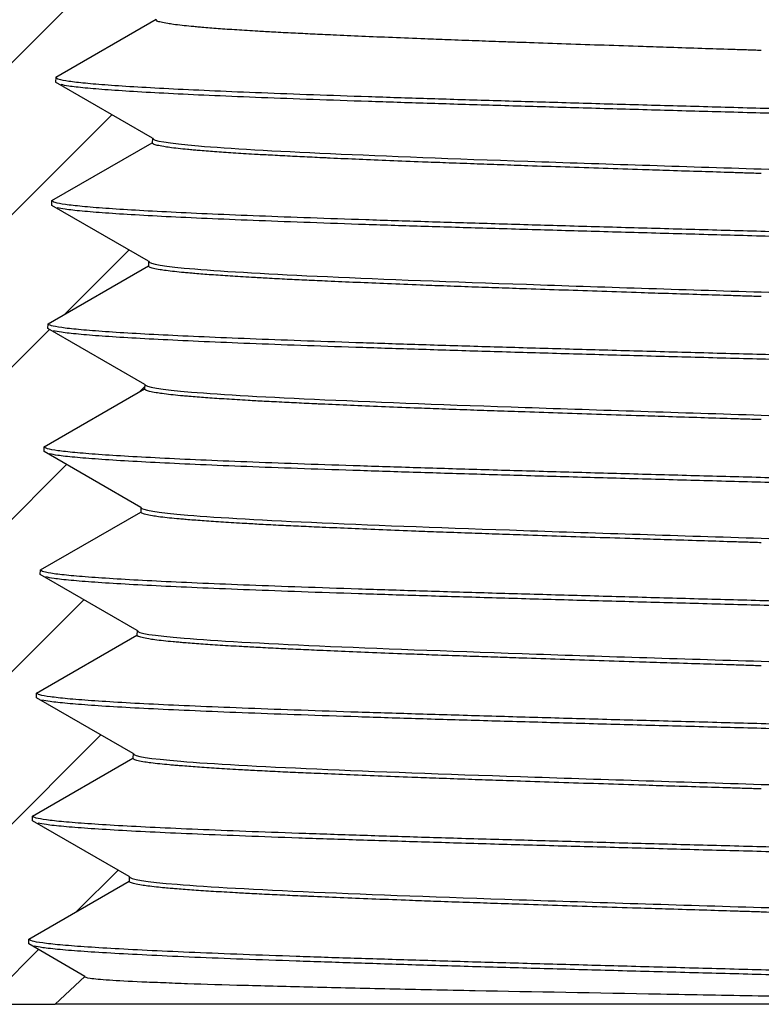
# Model space of a CAD drawing. Units: inches. Extents: x 0.2 to 10.8, y 0.2 to 8.3.
# Drawn here: x 5.8 to 6.6, y 2.2 to 3.3 of the extents above; entities that cross this region are included whole.
import ezdxf

# ---------------------------------------------------------------- set-up
doc = ezdxf.new("R2010")
doc.units = ezdxf.units.IN
doc.header["$MEASUREMENT"] = 0

msp = doc.modelspace()

# ---------------------------------------------------------------- hatches: boundary and pattern name
at = {"linetype": 'Continuous', "lineweight": 18}
h = msp.add_hatch(dxfattribs=at)
h.set_pattern_fill('ANSI31', style=0)
edge = h.paths.add_edge_path(flags=0)
edge.add_line((5.5514, 2.9368), (5.5357, 2.929))
edge.add_line((5.5357, 2.929), (5.5357, 2.2732))
edge.add_line((5.5357, 2.2732), (5.6818, 2.1888))
edge.add_line((5.6818, 2.1888), (5.8072, 2.1888))
edge.add_line((5.8072, 2.1888), (5.8417, 2.2212))
edge.add_line((5.8417, 2.2212), (5.7764, 2.259))
edge.add_line((5.7764, 2.259), (5.7765, 2.2644))
edge.add_line((5.7765, 2.2644), (5.893, 2.3317))
edge.add_line((5.893, 2.3317), (5.8932, 2.337))
edge.add_line((5.8932, 2.337), (5.7808, 2.4018))
edge.add_line((5.7808, 2.4018), (5.781, 2.4073))
edge.add_line((5.781, 2.4073), (5.8974, 2.4745))
edge.add_line((5.8974, 2.4745), (5.8976, 2.4798))
edge.add_line((5.8976, 2.4798), (5.7853, 2.5447))
edge.add_line((5.7853, 2.5447), (5.7855, 2.5501))
edge.add_line((5.7855, 2.5501), (5.9019, 2.6174))
edge.add_line((5.9019, 2.6174), (5.9021, 2.6227))
edge.add_line((5.9021, 2.6227), (5.7898, 2.6875))
edge.add_line((5.7898, 2.6875), (5.7899, 2.693))
edge.add_line((5.7899, 2.693), (5.9064, 2.7602))
edge.add_line((5.9064, 2.7602), (5.9065, 2.7656))
edge.add_line((5.9065, 2.7656), (5.7942, 2.8304))
edge.add_line((5.7942, 2.8304), (5.7944, 2.8359))
edge.add_line((5.7944, 2.8359), (5.9108, 2.9031))
edge.add_line((5.9108, 2.9031), (5.911, 2.9084))
edge.add_line((5.911, 2.9084), (5.7987, 2.9733))
edge.add_line((5.7987, 2.9733), (5.7989, 2.9787))
edge.add_line((5.7989, 2.9787), (5.9153, 3.0459))
edge.add_line((5.9153, 3.0459), (5.9155, 3.0513))
edge.add_line((5.9155, 3.0513), (5.8032, 3.1161))
edge.add_line((5.8032, 3.1161), (5.8033, 3.1216))
edge.add_line((5.8033, 3.1216), (5.9198, 3.1888))
edge.add_line((5.9198, 3.1888), (5.9199, 3.1941))
edge.add_line((5.9199, 3.1941), (5.8076, 3.259))
edge.add_line((5.8076, 3.259), (5.8078, 3.2644))
edge.add_line((5.8078, 3.2644), (5.9242, 3.3317))
edge.add_line((5.9242, 3.3317), (5.9254, 3.3699))
edge.add_line((5.9254, 3.3699), (6.3354, 3.3699))
edge.add_line((6.3354, 3.3699), (6.3511, 3.3856))
edge.add_line((6.3511, 3.3856), (6.3511, 3.5116))
edge.add_line((6.3511, 3.5116), (6.3354, 3.5274))
edge.add_line((6.3354, 3.5274), (6.3039, 3.5274))
edge.add_line((6.3039, 3.5274), (6.3039, 3.8423))
edge.add_line((6.3039, 3.8423), (6.2645, 3.8817))
edge.add_line((6.2645, 3.8817), (6.2055, 3.8817))
edge.add_arc((6.2055, 3.9211), 0.0394, 180, 270, ccw=False)
edge.add_line((6.1661, 3.9211), (6.1661, 4.1022))
edge.add_line((6.1661, 4.1022), (6.1307, 4.1022))
edge.add_line((6.1307, 4.1022), (6.1307, 4.5825))
edge.add_line((6.1307, 4.5825), (6.111, 4.5825))
edge.add_line((6.111, 4.5825), (6.111, 4.7478))
edge.add_line((6.111, 4.7478), (6.1307, 4.7478))
edge.add_line((6.1307, 4.7478), (6.1307, 4.8108))
edge.add_line((6.1307, 4.8108), (6.1149, 4.8266))
edge.add_line((6.1149, 4.8266), (6.0716, 4.8266))
edge.add_line((6.0716, 4.8266), (6.0559, 4.8108))
edge.add_line((6.0559, 4.8108), (6.0559, 4.6691))
edge.add_line((6.0559, 4.6691), (5.9637, 4.577))
edge.add_line((5.9637, 4.577), (6.0002, 4.5559))
edge.add_spline(control_points=[(6.0002, 4.5559), (6.0087, 4.551), (6.0087, 4.5412), (6.0002, 4.5362)], knot_values=[0, 0, 0, 0, 1, 1, 1, 1], weights=[1, 0.666667, 0.666667, 1], degree=3, periodic=0)
edge.add_line((6.0002, 4.5362), (5.9574, 4.5115))
edge.add_line((5.9574, 4.5115), (5.9574, 4.5018))
edge.add_line((5.9574, 4.5018), (6.0001, 4.4772))
edge.add_spline(control_points=[(6.0001, 4.4772), (6.0086, 4.4723), (6.0086, 4.4624), (6.0001, 4.4575)], knot_values=[0, 0, 0, 0, 1, 1, 1, 1], weights=[1, 0.666667, 0.666667, 1], degree=3, periodic=0)
edge.add_line((6.0001, 4.4575), (5.9574, 4.4329))
edge.add_line((5.9574, 4.4329), (5.9574, 4.4231))
edge.add_line((5.9574, 4.4231), (6.0002, 4.3984))
edge.add_spline(control_points=[(6.0002, 4.3984), (6.0087, 4.3935), (6.0087, 4.3837), (6.0002, 4.3788)], knot_values=[0, 0, 0, 0, 1, 1, 1, 1], weights=[1, 0.666667, 0.666667, 1], degree=3, periodic=0)
edge.add_line((6.0002, 4.3788), (5.9574, 4.3541))
edge.add_line((5.9574, 4.3541), (5.9574, 4.3444))
edge.add_line((5.9574, 4.3444), (6.0002, 4.3197))
edge.add_spline(control_points=[(6.0002, 4.3197), (6.0087, 4.3148), (6.0087, 4.3049), (6.0002, 4.3)], knot_values=[0, 0, 0, 0, 1, 1, 1, 1], weights=[1, 0.666667, 0.666667, 1], degree=3, periodic=0)
edge.add_line((6.0002, 4.3), (5.9574, 4.2753))
edge.add_line((5.9574, 4.2753), (5.9574, 4.2656))
edge.add_line((5.9574, 4.2656), (6.0001, 4.241))
edge.add_spline(control_points=[(6.0001, 4.241), (6.0086, 4.236), (6.0086, 4.2262), (6.0001, 4.2213)], knot_values=[0, 0, 0, 0, 1, 1, 1, 1], weights=[1, 0.666667, 0.666667, 1], degree=3, periodic=0)
edge.add_line((6.0001, 4.2213), (5.9574, 4.1967))
edge.add_line((5.9574, 4.1967), (5.9574, 4.1869))
edge.add_line((5.9574, 4.1869), (6.0002, 4.1622))
edge.add_spline(control_points=[(6.0002, 4.1622), (6.0087, 4.1573), (6.0087, 4.1475), (6.0002, 4.1425)], knot_values=[0, 0, 0, 0, 1, 1, 1, 1], weights=[1, 0.666667, 0.666667, 1], degree=3, periodic=0)
edge.add_line((6.0002, 4.1425), (5.9574, 4.1178))
edge.add_line((5.9574, 4.1178), (5.9574, 4.1082))
edge.add_line((5.9574, 4.1082), (6.0002, 4.0835))
edge.add_spline(control_points=[(6.0002, 4.0835), (6.0087, 4.0786), (6.0087, 4.0687), (6.0002, 4.0638)], knot_values=[0, 0, 0, 0, 1, 1, 1, 1], weights=[1, 0.666667, 0.666667, 1], degree=3, periodic=0)
edge.add_line((6.0002, 4.0638), (5.9574, 4.0391))
edge.add_line((5.9574, 4.0391), (5.9574, 4.0293))
edge.add_line((5.9574, 4.0293), (6.0001, 4.0047))
edge.add_spline(control_points=[(6.0001, 4.0047), (6.0086, 3.9998), (6.0086, 3.99), (6.0001, 3.9851)], knot_values=[0, 0, 0, 0, 1, 1, 1, 1], weights=[1, 0.666667, 0.666667, 1], degree=3, periodic=0)
edge.add_line((6.0001, 3.9851), (5.9574, 3.9604))
edge.add_line((5.9574, 3.9604), (5.9574, 3.9507))
edge.add_line((5.9574, 3.9507), (6.0002, 3.926))
edge.add_spline(control_points=[(6.0002, 3.926), (6.0087, 3.9211), (6.0087, 3.9112), (6.0002, 3.9063)], knot_values=[0, 0, 0, 0, 1, 1, 1, 1], weights=[1, 0.666667, 0.666667, 1], degree=3, periodic=0)
edge.add_line((6.0002, 3.9063), (5.9574, 3.8816))
edge.add_line((5.9574, 3.8816), (5.9574, 3.872))
edge.add_line((5.9574, 3.872), (6.0002, 3.8473))
edge.add_spline(control_points=[(6.0002, 3.8473), (6.0087, 3.8423), (6.0087, 3.8325), (6.0002, 3.8276)], knot_values=[0, 0, 0, 0, 1, 1, 1, 1], weights=[1, 0.666667, 0.666667, 1], degree=3, periodic=0)
edge.add_line((6.0002, 3.8276), (5.9574, 3.8029))
edge.add_line((5.9574, 3.8029), (5.9574, 3.6849))
edge.add_line((5.9574, 3.6849), (5.6818, 3.6849))
edge.add_line((5.6818, 3.6849), (5.5357, 3.6005))
edge.add_line((5.5357, 3.6005), (5.5357, 2.9447))
edge.add_line((5.5357, 2.9447), (5.5514, 2.9368))

# ---------------------------------------------------------------- linework, layer by layer
at = {"color": 7, "linetype": 'Continuous', "lineweight": 25}
for p, q in [((5.9242, 3.3317), (5.8078, 3.2644)), ((5.8078, 3.2644), (5.8076, 3.259)), ((5.9199, 3.1941), (5.8076, 3.259)), ((5.8033, 3.1216), (5.9198, 3.1888)), ((5.9199, 3.1941), (5.9198, 3.1888)), ((5.8032, 3.1161), (5.8033, 3.1216)), ((5.9155, 3.0513), (5.8032, 3.1161)), ((5.7989, 2.9787), (5.9153, 3.0459)), ((5.9155, 3.0513), (5.9153, 3.0459)), ((5.7987, 2.9733), (5.7989, 2.9787)), ((5.911, 2.9084), (5.7987, 2.9733)), ((5.7944, 2.8359), (5.9108, 2.9031)), ((5.911, 2.9084), (5.9108, 2.9031)), ((5.7942, 2.8304), (5.7944, 2.8359)), ((5.9065, 2.7656), (5.7942, 2.8304)), ((5.7899, 2.693), (5.9064, 2.7602)), ((5.9065, 2.7656), (5.9064, 2.7602)), ((5.7898, 2.6875), (5.7899, 2.693)), ((5.9021, 2.6227), (5.7898, 2.6875)), ((5.7855, 2.5501), (5.9019, 2.6174)), ((5.9021, 2.6227), (5.9019, 2.6174)), ((5.7853, 2.5447), (5.7855, 2.5501)), ((5.8976, 2.4798), (5.7853, 2.5447)), ((5.781, 2.4073), (5.8974, 2.4745)), ((5.8976, 2.4798), (5.8974, 2.4745)), ((5.7808, 2.4018), (5.781, 2.4073)), ((5.8932, 2.337), (5.7808, 2.4018)), ((5.7765, 2.2644), (5.893, 2.3317)), ((5.8932, 2.337), (5.893, 2.3317)), ((5.7764, 2.259), (5.7765, 2.2644)), ((5.8417, 2.2212), (5.7764, 2.259)), ((5.8417, 2.2212), (5.8072, 2.1888)), ((5.6818, 2.1888), (5.8072, 2.1888)), ((7.1502, 2.1888), (5.8072, 2.1888))]:
    msp.add_line(p, q, dxfattribs=at)
for points, knots in [([(5.9775, 3.3227), (5.9753, 3.3229), (5.971, 3.3233), (5.9631, 3.324), (5.9538, 3.325), (5.9447, 3.3261), (5.9364, 3.3273), (5.9297, 3.3286), (5.925, 3.3301), (5.9245, 3.3312), (5.9242, 3.3317)], [0, 0, 0, 0, 0.062047, 0.124085, 0.248275, 0.384067, 0.498193, 0.66647, 0.833737, 1, 1, 1, 1]), ([(6.1296, 3.3138), (6.1256, 3.314), (6.1175, 3.3143), (6.102, 3.3151), (6.0826, 3.316), (6.0615, 3.3171), (6.0394, 3.3184), (6.0176, 3.3197), (5.9958, 3.3212), (5.9835, 3.3222), (5.9775, 3.3227)], [0, 0, 0, 0, 0.062402, 0.124712, 0.249196, 0.384655, 0.498697, 0.666873, 0.833974, 1, 1, 1, 1]), ([(6.3576, 3.3049), (6.3527, 3.305), (6.3421, 3.3054), (6.3212, 3.3061), (6.2943, 3.3071), (6.2644, 3.3082), (6.232, 3.3095), (6.1984, 3.3108), (6.1627, 3.3123), (6.1406, 3.3133), (6.1296, 3.3138)], [0, 0, 0, 0, 0.0574964, 0.1252351, 0.2499028, 0.3849362, 0.4987695, 0.6669221, 0.833998, 1, 1, 1, 1]), ([(6.6267, 3.2959), (6.6209, 3.2961), (6.6094, 3.2965), (6.5863, 3.2972), (6.5566, 3.2982), (6.5224, 3.2993), (6.4846, 3.3005), (6.4444, 3.3019), (6.4002, 3.3034), (6.3718, 3.3044), (6.3576, 3.3049)], [0, 0, 0, 0, 0.062901, 0.125831, 0.251042, 0.385974, 0.499989, 0.667728, 0.834397, 1, 1, 1, 1]), ([(7.4415, 3.1957), (7.4387, 3.1963), (7.4324, 3.1976), (7.4134, 3.1997), (7.3864, 3.2019), (7.3517, 3.2042), (7.3099, 3.2064), (7.2613, 3.2087), (7.2066, 3.2109), (7.1461, 3.2132), (7.081, 3.2154), (7.0119, 3.2176), (6.9397, 3.2198), (6.8644, 3.222), (6.7865, 3.2243), (6.7066, 3.2265), (6.6254, 3.2287), (6.5443, 3.231), (6.464, 3.2332), (6.3857, 3.2355), (6.3103, 3.2377), (6.2383, 3.2399), (6.17, 3.2421), (6.1056, 3.2443), (6.0458, 3.2466), (5.9915, 3.2488), (5.9433, 3.2511), (5.9018, 3.2533), (5.8676, 3.2556), (5.8409, 3.2578), (5.822, 3.26), (5.81, 3.2622), (5.8085, 3.2637), (5.8078, 3.2644)], [0, 0, 0, 0, 0.026019, 0.058525, 0.091028, 0.123528, 0.156286, 0.189041, 0.221793, 0.254542, 0.287288, 0.319448, 0.351604, 0.383758, 0.415909, 0.448642, 0.481371, 0.514098, 0.546822, 0.579544, 0.611678, 0.64381, 0.67594, 0.708067, 0.740774, 0.773478, 0.80618, 0.83888, 0.871576, 0.903684, 0.93579, 0.967895, 1, 1, 1, 1]), ([(7.4481, 3.1875), (7.4473, 3.1883), (7.4457, 3.1898), (7.4333, 3.192), (7.4138, 3.1942), (7.3865, 3.1965), (7.3518, 3.1987), (7.31, 3.201), (7.2614, 3.2032), (7.2067, 3.2055), (7.1462, 3.2077), (7.0811, 3.2099), (7.012, 3.2122), (6.9397, 3.2144), (6.8645, 3.2166), (6.7865, 3.2188), (6.7066, 3.221), (6.6254, 3.2233), (6.5443, 3.2255), (6.464, 3.2278), (6.3857, 3.23), (6.3102, 3.2323), (6.2382, 3.2345), (6.1699, 3.2367), (6.1055, 3.2389), (6.0457, 3.2411), (5.9913, 3.2434), (5.9432, 3.2456), (5.9017, 3.2479), (5.8674, 3.2501), (5.8409, 3.2523), (5.8226, 3.2544), (5.8166, 3.2557), (5.814, 3.2563)], [0, 0, 0, 0, 0.032517, 0.065031, 0.097543, 0.130051, 0.162557, 0.19532, 0.228081, 0.260838, 0.293592, 0.326344, 0.358509, 0.390671, 0.422829, 0.454986, 0.487725, 0.52046, 0.553191, 0.585921, 0.618648, 0.650788, 0.682925, 0.71506, 0.747192, 0.779905, 0.812615, 0.845322, 0.878027, 0.910729, 0.942843, 0.974954, 1, 1, 1, 1]), ([(5.9733, 3.1799), (5.9713, 3.18), (5.967, 3.1804), (5.9589, 3.1812), (5.9494, 3.1821), (5.9402, 3.1832), (5.9319, 3.1845), (5.9252, 3.1858), (5.9206, 3.1873), (5.92, 3.1883), (5.9198, 3.1888)], [0, 0, 0, 0, 0.057656, 0.12563, 0.251372, 0.386529, 0.500824, 0.66829, 0.834681, 1, 1, 1, 1]), ([(6.1264, 3.1709), (6.1244, 3.171), (6.1203, 3.1712), (6.1123, 3.1716), (6.0985, 3.1722), (6.0789, 3.1732), (6.0576, 3.1743), (6.0354, 3.1755), (6.0135, 3.1769), (5.9917, 3.1784), (5.9794, 3.1794), (5.9733, 3.1799)], [0, 0, 0, 0, 0.031179, 0.062385, 0.124899, 0.250466, 0.386555, 0.501466, 0.668715, 0.834892, 1, 1, 1, 1]), ([(6.3559, 3.162), (6.3506, 3.1622), (6.3399, 3.1626), (6.3189, 3.1633), (6.2922, 3.1643), (6.2619, 3.1654), (6.2291, 3.1666), (6.1954, 3.1679), (6.1596, 3.1694), (6.1375, 3.1704), (6.1264, 3.1709)], [0, 0, 0, 0, 0.062257, 0.12456, 0.249445, 0.385937, 0.500963, 0.668383, 0.834728, 1, 1, 1, 1]), ([(6.6267, 3.1531), (6.621, 3.1533), (6.6094, 3.1536), (6.5864, 3.1544), (6.5565, 3.1553), (6.5221, 3.1564), (6.4839, 3.1577), (6.4433, 3.159), (6.3989, 3.1605), (6.3702, 3.1615), (6.3559, 3.162)], [0, 0, 0, 0, 0.0622928, 0.1245477, 0.2490835, 0.38496, 0.4993473, 0.6673177, 0.8342011, 1, 1, 1, 1]), ([(7.4459, 3.0528), (7.4431, 3.0534), (7.4368, 3.0547), (7.4177, 3.0568), (7.3905, 3.0591), (7.3557, 3.0613), (7.3138, 3.0635), (7.2652, 3.0658), (7.2102, 3.068), (7.1494, 3.0703), (7.0836, 3.0725), (7.0137, 3.0748), (6.9406, 3.077), (6.865, 3.0792), (6.7871, 3.0814), (6.7072, 3.0836), (6.6261, 3.0859), (6.5445, 3.0881), (6.4637, 3.0904), (6.3846, 3.0926), (6.3083, 3.0949), (6.2355, 3.0971), (6.1669, 3.0993), (6.1025, 3.1015), (6.043, 3.1037), (5.9889, 3.1059), (5.9407, 3.1082), (5.8991, 3.1104), (5.8645, 3.1126), (5.8373, 3.1149), (5.8179, 3.1171), (5.8056, 3.1193), (5.8041, 3.1208), (5.8033, 3.1216)], [0, 0, 0, 0, 0.026054, 0.058559, 0.091061, 0.123559, 0.156056, 0.18881, 0.22156, 0.254308, 0.287053, 0.319796, 0.351951, 0.384103, 0.416253, 0.448401, 0.481129, 0.513854, 0.546578, 0.579298, 0.612015, 0.644146, 0.676274, 0.7084, 0.740523, 0.772966, 0.805408, 0.837848, 0.870283, 0.902716, 0.935147, 0.967575, 1, 1, 1, 1]), ([(7.4525, 3.0447), (7.4517, 3.0454), (7.4501, 3.0469), (7.4377, 3.0492), (7.418, 3.0514), (7.3907, 3.0536), (7.3559, 3.0558), (7.314, 3.0581), (7.2653, 3.0603), (7.2103, 3.0626), (7.1495, 3.0648), (7.0837, 3.0671), (7.0138, 3.0693), (6.9407, 3.0715), (6.865, 3.0738), (6.7871, 3.076), (6.7072, 3.0782), (6.6261, 3.0804), (6.5445, 3.0827), (6.4637, 3.0849), (6.3845, 3.0872), (6.3082, 3.0894), (6.2354, 3.0916), (6.1668, 3.0938), (6.1024, 3.0961), (6.0429, 3.0983), (5.9887, 3.1005), (5.9406, 3.1027), (5.899, 3.105), (5.8643, 3.1072), (5.8373, 3.1094), (5.8184, 3.1115), (5.8123, 3.1128), (5.8095, 3.1134)], [0, 0, 0, 0, 0.032515, 0.065028, 0.097538, 0.130045, 0.162549, 0.195051, 0.22781, 0.260566, 0.293319, 0.326069, 0.358817, 0.390977, 0.423135, 0.45529, 0.487443, 0.520177, 0.552907, 0.585636, 0.618362, 0.651084, 0.68322, 0.715353, 0.747485, 0.779612, 0.812061, 0.844508, 0.876953, 0.909394, 0.941832, 0.974268, 1, 1, 1, 1]), ([(5.9692, 3.037), (5.9672, 3.0372), (5.9628, 3.0375), (5.9548, 3.0383), (5.9452, 3.0393), (5.936, 3.0404), (5.9276, 3.0416), (5.9208, 3.0429), (5.9161, 3.0444), (5.9156, 3.0454), (5.9153, 3.0459)], [0, 0, 0, 0, 0.057297, 0.124743, 0.24923, 0.384643, 0.498654, 0.666871, 0.833985, 1, 1, 1, 1]), ([(6.1233, 3.0281), (6.1192, 3.0283), (6.111, 3.0286), (6.0952, 3.0294), (6.0756, 3.0303), (6.0542, 3.0314), (6.0319, 3.0327), (6.0099, 3.034), (5.9877, 3.0355), (5.9754, 3.0365), (5.9692, 3.037)], [0, 0, 0, 0, 0.062739, 0.125293, 0.249991, 0.385, 0.498834, 0.666991, 0.834045, 1, 1, 1, 1]), ([(6.3542, 3.0192), (6.3488, 3.0193), (6.338, 3.0197), (6.3167, 3.0205), (6.2898, 3.0214), (6.2595, 3.0225), (6.2267, 3.0237), (6.1928, 3.0251), (6.1567, 3.0266), (6.1344, 3.0276), (6.1233, 3.0281)], [0, 0, 0, 0, 0.062857, 0.125818, 0.251101, 0.386055, 0.500105, 0.66783, 0.834461, 1, 1, 1, 1]), ([(6.6267, 3.0102), (6.6209, 3.0104), (6.6092, 3.0108), (6.5858, 3.0115), (6.5557, 3.0125), (6.5209, 3.0136), (6.4825, 3.0148), (6.4418, 3.0162), (6.3972, 3.0177), (6.3685, 3.0187), (6.3542, 3.0192)], [0, 0, 0, 0, 0.0624817, 0.1251292, 0.2510008, 0.3866511, 0.5012991, 0.6686193, 0.8348521, 1, 1, 1, 1]), ([(7.4504, 2.91), (7.4475, 2.9105), (7.4412, 2.9119), (7.422, 2.914), (7.3947, 2.9162), (7.3596, 2.9184), (7.3176, 2.9207), (7.2689, 2.9229), (7.2138, 2.9252), (7.1528, 2.9274), (7.0866, 2.9297), (7.016, 2.9319), (6.942, 2.9341), (6.8655, 2.9364), (6.7871, 2.9386), (6.7073, 2.9408), (6.6262, 2.943), (6.5447, 2.9452), (6.4635, 2.9475), (6.3839, 2.9497), (6.3067, 2.952), (6.2331, 2.9542), (6.1637, 2.9565), (6.0991, 2.9587), (6.0394, 2.9609), (5.9852, 2.9631), (5.937, 2.9653), (5.8952, 2.9675), (5.8604, 2.9698), (5.833, 2.972), (5.8135, 2.9742), (5.8011, 2.9765), (5.7996, 2.978), (5.7989, 2.9787)], [0, 0, 0, 0, 0.026089, 0.058593, 0.091093, 0.12359, 0.156086, 0.188579, 0.221328, 0.254074, 0.286818, 0.319559, 0.352297, 0.384448, 0.416597, 0.448744, 0.480887, 0.513611, 0.546333, 0.579052, 0.611768, 0.644481, 0.676609, 0.708733, 0.740855, 0.772973, 0.805414, 0.837853, 0.870287, 0.902719, 0.935149, 0.967576, 1, 1, 1, 1]), ([(7.457, 2.9018), (7.4562, 2.9026), (7.4546, 2.9041), (7.4421, 2.9063), (7.4223, 2.9085), (7.3948, 2.9108), (7.3598, 2.913), (7.3178, 2.9152), (7.269, 2.9175), (7.2139, 2.9197), (7.1529, 2.922), (7.0867, 2.9242), (7.0161, 2.9265), (6.9421, 2.9287), (6.8655, 2.9309), (6.7872, 2.9331), (6.7073, 2.9353), (6.6262, 2.9376), (6.5447, 2.9398), (6.4635, 2.942), (6.3838, 2.9443), (6.3066, 2.9465), (6.233, 2.9488), (6.1636, 2.951), (6.099, 2.9532), (6.0393, 2.9554), (5.9851, 2.9576), (5.9368, 2.9599), (5.895, 2.9621), (5.8602, 2.9643), (5.8331, 2.9666), (5.8141, 2.9686), (5.8078, 2.97), (5.8051, 2.9706)], [0, 0, 0, 0, 0.032514, 0.065025, 0.097534, 0.130039, 0.162542, 0.195043, 0.227541, 0.260295, 0.293046, 0.325796, 0.358542, 0.391286, 0.423442, 0.455596, 0.487748, 0.519896, 0.552625, 0.585353, 0.618077, 0.650798, 0.683517, 0.715649, 0.747779, 0.779906, 0.81203, 0.844476, 0.876919, 0.909359, 0.941796, 0.974231, 1, 1, 1, 1]), ([(5.9651, 2.8942), (5.9631, 2.8943), (5.9587, 2.8947), (5.9505, 2.8954), (5.9409, 2.8964), (5.9316, 2.8975), (5.9231, 2.8988), (5.9163, 2.9001), (5.9117, 2.9016), (5.9111, 2.9026), (5.9108, 2.9031)], [0, 0, 0, 0, 0.057301, 0.124752, 0.25006, 0.386403, 0.501446, 0.668727, 0.834911, 1, 1, 1, 1]), ([(6.1201, 2.8852), (6.1181, 2.8853), (6.114, 2.8855), (6.1059, 2.8859), (6.092, 2.8865), (6.0722, 2.8875), (6.0506, 2.8886), (6.028, 2.8898), (6.0059, 2.8912), (5.9837, 2.8927), (5.9713, 2.8937), (5.9651, 2.8942)], [0, 0, 0, 0, 0.031126, 0.062252, 0.124522, 0.249256, 0.385636, 0.500515, 0.668114, 0.834608, 1, 1, 1, 1]), ([(6.3525, 2.8763), (6.3471, 2.8765), (6.3363, 2.8768), (6.3151, 2.8776), (6.2881, 2.8785), (6.2576, 2.8796), (6.2245, 2.8809), (6.1902, 2.8822), (6.1538, 2.8837), (6.1313, 2.8847), (6.1201, 2.8852)], [0, 0, 0, 0, 0.062339, 0.124614, 0.249106, 0.384758, 0.498951, 0.667082, 0.834098, 1, 1, 1, 1]), ([(6.6267, 2.8674), (6.6209, 2.8676), (6.6091, 2.8679), (6.5857, 2.8687), (6.5556, 2.8696), (6.5208, 2.8707), (6.4822, 2.872), (6.4411, 2.8733), (6.396, 2.8748), (6.3669, 2.8758), (6.3525, 2.8763)], [0, 0, 0, 0, 0.062591, 0.1250316, 0.2496052, 0.3847465, 0.498605, 0.6668549, 0.8339857, 1, 1, 1, 1]), ([(7.4548, 2.7671), (7.452, 2.7677), (7.4456, 2.769), (7.4263, 2.7711), (7.3988, 2.7734), (7.3636, 2.7756), (7.3214, 2.7778), (7.2725, 2.78), (7.2173, 2.7823), (7.1561, 2.7845), (7.0896, 2.7868), (7.0187, 2.789), (6.9439, 2.7913), (6.8664, 2.7935), (6.7872, 2.7957), (6.7069, 2.7979), (6.6259, 2.8002), (6.5444, 2.8024), (6.4633, 2.8046), (6.3832, 2.8069), (6.3055, 2.8091), (6.2311, 2.8114), (6.1609, 2.8136), (6.0956, 2.8158), (6.0357, 2.818), (5.9814, 2.8202), (5.9331, 2.8225), (5.8912, 2.8247), (5.8563, 2.8269), (5.8288, 2.8292), (5.8091, 2.8314), (5.7967, 2.8336), (5.7952, 2.8351), (5.7944, 2.8359)], [0, 0, 0, 0, 0.026124, 0.058626, 0.091125, 0.123621, 0.156115, 0.188607, 0.221095, 0.253839, 0.286582, 0.319322, 0.352059, 0.384793, 0.416941, 0.449086, 0.481228, 0.513367, 0.546088, 0.578806, 0.611521, 0.644233, 0.676943, 0.709067, 0.741187, 0.773304, 0.80542, 0.837857, 0.870291, 0.902722, 0.935151, 0.967577, 1, 1, 1, 1]), ([(7.4615, 2.759), (7.4607, 2.7597), (7.459, 2.7612), (7.4464, 2.7634), (7.4266, 2.7657), (7.3989, 2.7679), (7.3637, 2.7701), (7.3215, 2.7724), (7.2726, 2.7746), (7.2174, 2.7768), (7.1562, 2.7791), (7.0897, 2.7813), (7.0187, 2.7836), (6.944, 2.7858), (6.8665, 2.7881), (6.7872, 2.7903), (6.7069, 2.7925), (6.6259, 2.7947), (6.5444, 2.7969), (6.4632, 2.7992), (6.3832, 2.8014), (6.3055, 2.8037), (6.231, 2.8059), (6.1608, 2.8082), (6.0955, 2.8104), (6.0356, 2.8126), (5.9813, 2.8148), (5.933, 2.817), (5.8911, 2.8192), (5.8561, 2.8215), (5.8288, 2.8237), (5.8097, 2.8258), (5.8034, 2.8271), (5.8006, 2.8277)], [0, 0, 0, 0, 0.032512, 0.065022, 0.09753, 0.130034, 0.162535, 0.195034, 0.227531, 0.260024, 0.292774, 0.325522, 0.358268, 0.39101, 0.423749, 0.455902, 0.488052, 0.520199, 0.552343, 0.58507, 0.617793, 0.650513, 0.68323, 0.715946, 0.748074, 0.7802, 0.812322, 0.844443, 0.876886, 0.909325, 0.941761, 0.974195, 1, 1, 1, 1]), ([(5.961, 2.7513), (5.9587, 2.7515), (5.9543, 2.7519), (5.9461, 2.7526), (5.9366, 2.7535), (5.9273, 2.7546), (5.9188, 2.7559), (5.912, 2.7572), (5.9072, 2.7587), (5.9067, 2.7597), (5.9064, 2.7602)], [0, 0, 0, 0, 0.06288, 0.125546, 0.250382, 0.385315, 0.499174, 0.667242, 0.834183, 1, 1, 1, 1]), ([(6.117, 2.7424), (6.1128, 2.7426), (6.1045, 2.7429), (6.0884, 2.7437), (6.0685, 2.7446), (6.0468, 2.7457), (6.0243, 2.747), (6.002, 2.7483), (5.9797, 2.7498), (5.9672, 2.7508), (5.961, 2.7513)], [0, 0, 0, 0, 0.062706, 0.125636, 0.251245, 0.386347, 0.500562, 0.668158, 0.834637, 1, 1, 1, 1]), ([(6.3507, 2.7334), (6.3453, 2.7336), (6.3345, 2.734), (6.313, 2.7347), (6.2857, 2.7357), (6.2548, 2.7368), (6.2215, 2.738), (6.1871, 2.7394), (6.1507, 2.7409), (6.1282, 2.7419), (6.117, 2.7424)], [0, 0, 0, 0, 0.0624004, 0.1249381, 0.2505724, 0.3865825, 0.5014504, 0.6687452, 0.8349275, 1, 1, 1, 1]), ([(6.6267, 2.7245), (6.6209, 2.7247), (6.6091, 2.7251), (6.5856, 2.7258), (6.5551, 2.7268), (6.5198, 2.7279), (6.4808, 2.7291), (6.4395, 2.7304), (6.3944, 2.7319), (6.3653, 2.7329), (6.3507, 2.7334)], [0, 0, 0, 0, 0.062261, 0.124575, 0.2495, 0.386001, 0.501048, 0.668481, 0.834797, 1, 1, 1, 1]), ([(7.4593, 2.6242), (7.4563, 2.6248), (7.4498, 2.6262), (7.43, 2.6283), (7.4019, 2.6306), (7.3662, 2.6328), (7.3237, 2.635), (7.2749, 2.6372), (7.22, 2.6394), (7.1591, 2.6417), (7.0927, 2.6439), (7.0214, 2.6462), (6.9462, 2.6484), (6.8679, 2.6507), (6.7877, 2.6529), (6.7065, 2.6551), (6.6251, 2.6573), (6.5437, 2.6595), (6.4626, 2.6618), (6.3825, 2.664), (6.3044, 2.6662), (6.2295, 2.6685), (6.1585, 2.6707), (6.0925, 2.673), (6.0319, 2.6752), (5.9775, 2.6774), (5.9291, 2.6796), (5.8872, 2.6818), (5.8521, 2.6841), (5.8245, 2.6863), (5.8047, 2.6885), (5.7922, 2.6908), (5.7907, 2.6922), (5.7899, 2.693)], [0, 0, 0, 0, 0.026678, 0.059439, 0.092196, 0.12495, 0.157118, 0.189284, 0.221446, 0.253605, 0.286347, 0.319086, 0.351821, 0.384554, 0.417284, 0.449428, 0.481569, 0.513707, 0.545843, 0.57856, 0.611274, 0.643985, 0.676694, 0.7094, 0.741519, 0.773636, 0.80575, 0.837862, 0.870295, 0.902725, 0.935153, 0.967578, 1, 1, 1, 1]), ([(7.4659, 2.6161), (7.4651, 2.6169), (7.4635, 2.6184), (7.4506, 2.6206), (7.4303, 2.6229), (7.402, 2.6251), (7.3664, 2.6274), (7.3238, 2.6296), (7.275, 2.6318), (7.2201, 2.634), (7.1592, 2.6362), (7.0928, 2.6385), (7.0214, 2.6407), (6.9463, 2.643), (6.8679, 2.6452), (6.7878, 2.6474), (6.7065, 2.6497), (6.6251, 2.6519), (6.5436, 2.6541), (6.4625, 2.6563), (6.3825, 2.6585), (6.3044, 2.6608), (6.2295, 2.663), (6.1584, 2.6653), (6.0924, 2.6675), (6.0318, 2.6698), (5.9773, 2.672), (5.929, 2.6742), (5.887, 2.6764), (5.8519, 2.6786), (5.8245, 2.6808), (5.8053, 2.6829), (5.799, 2.6843), (5.7962, 2.6849)], [0, 0, 0, 0, 0.032771, 0.065539, 0.098305, 0.131067, 0.163827, 0.196, 0.228171, 0.260338, 0.292502, 0.325249, 0.357993, 0.390734, 0.423472, 0.456208, 0.488357, 0.520503, 0.552646, 0.584787, 0.617509, 0.650228, 0.682944, 0.715658, 0.74837, 0.780494, 0.812616, 0.844735, 0.876853, 0.90929, 0.941726, 0.974159, 1, 1, 1, 1]), ([(5.9568, 2.6084), (5.9548, 2.6086), (5.9504, 2.609), (5.9421, 2.6097), (5.9324, 2.6107), (5.923, 2.6118), (5.9144, 2.613), (5.9075, 2.6144), (5.9027, 2.6159), (5.9022, 2.6169), (5.9019, 2.6174)], [0, 0, 0, 0, 0.057205, 0.124515, 0.249134, 0.38528, 0.499921, 0.667748, 0.83444, 1, 1, 1, 1]), ([(6.1138, 2.5995), (6.1097, 2.5997), (6.1014, 2.6001), (6.0853, 2.6008), (6.0653, 2.6017), (6.0435, 2.6029), (6.0208, 2.6041), (5.9983, 2.6054), (5.9757, 2.6069), (5.9631, 2.6079), (5.9568, 2.6084)], [0, 0, 0, 0, 0.062404, 0.124715, 0.249199, 0.384653, 0.498693, 0.666938, 0.83404, 1, 1, 1, 1]), ([(6.349, 2.5906), (6.3441, 2.5907), (6.332, 2.5912), (6.3104, 2.5919), (6.2826, 2.5929), (6.2529, 2.5939), (6.2195, 2.5952), (6.1848, 2.5965), (6.1479, 2.598), (6.1252, 2.599), (6.1138, 2.5995)], [0, 0, 0, 0, 0.055991, 0.1392965, 0.2499136, 0.3849436, 0.4987772, 0.6669951, 0.8340685, 1, 1, 1, 1]), ([(6.6267, 2.5817), (6.6208, 2.5818), (6.6088, 2.5822), (6.585, 2.583), (6.5544, 2.5839), (6.5191, 2.585), (6.4801, 2.5862), (6.4386, 2.5876), (6.393, 2.5891), (6.3637, 2.5901), (6.349, 2.5906)], [0, 0, 0, 0, 0.062896, 0.12583, 0.251049, 0.385982, 0.500001, 0.667804, 0.834469, 1, 1, 1, 1]), ([(7.4637, 2.4814), (7.4608, 2.482), (7.4544, 2.4833), (7.4348, 2.4854), (7.4071, 2.4876), (7.3715, 2.4899), (7.3288, 2.4921), (7.2794, 2.4943), (7.2237, 2.4966), (7.1623, 2.4988), (7.0957, 2.501), (7.0246, 2.5033), (6.9497, 2.5055), (6.8717, 2.5077), (6.7914, 2.51), (6.7094, 2.5122), (6.6267, 2.5144), (6.544, 2.5167), (6.4622, 2.5189), (6.3819, 2.5211), (6.304, 2.5234), (6.2292, 2.5256), (6.1582, 2.5278), (6.0918, 2.53), (6.0305, 2.5323), (5.975, 2.5345), (5.9258, 2.5367), (5.8833, 2.539), (5.848, 2.5412), (5.8202, 2.5434), (5.8003, 2.5457), (5.7878, 2.5479), (5.7862, 2.5494), (5.7855, 2.5501)], [0, 0, 0, 0, 0.026192, 0.058691, 0.091188, 0.123681, 0.156173, 0.188661, 0.221147, 0.25363, 0.28611, 0.318589, 0.351063, 0.383535, 0.416005, 0.448473, 0.480937, 0.513398, 0.545857, 0.578314, 0.610767, 0.643217, 0.675666, 0.708112, 0.740554, 0.772994, 0.805432, 0.837867, 0.870299, 0.902728, 0.935155, 0.967579, 1, 1, 1, 1]), ([(7.4704, 2.4733), (7.4696, 2.474), (7.4679, 2.4755), (7.4552, 2.4777), (7.4352, 2.48), (7.4072, 2.4822), (7.3716, 2.4844), (7.3289, 2.4867), (7.2795, 2.4889), (7.2239, 2.4911), (7.1624, 2.4933), (7.0958, 2.4956), (7.0247, 2.4978), (6.9498, 2.5), (6.8718, 2.5023), (6.7914, 2.5045), (6.7095, 2.5067), (6.6267, 2.509), (6.544, 2.5112), (6.4621, 2.5134), (6.3818, 2.5157), (6.3039, 2.5179), (6.2291, 2.5201), (6.1582, 2.5224), (6.0917, 2.5246), (6.0304, 2.5268), (5.9749, 2.5291), (5.9257, 2.5313), (5.8832, 2.5335), (5.8478, 2.5358), (5.8202, 2.538), (5.8009, 2.5401), (5.7946, 2.5414), (5.7918, 2.542)], [0, 0, 0, 0, 0.032509, 0.065017, 0.097521, 0.130023, 0.162521, 0.195018, 0.227512, 0.260003, 0.29249, 0.324976, 0.35746, 0.389939, 0.422416, 0.454892, 0.487364, 0.519833, 0.552299, 0.584764, 0.617226, 0.649684, 0.68214, 0.714593, 0.747044, 0.779492, 0.811937, 0.84438, 0.87682, 0.909257, 0.941691, 0.974123, 1, 1, 1, 1]), ([(5.9527, 2.4656), (5.9505, 2.4658), (5.946, 2.4661), (5.9377, 2.4669), (5.928, 2.4678), (5.9185, 2.4689), (5.9099, 2.4702), (5.9031, 2.4715), (5.8983, 2.473), (5.8977, 2.474), (5.8974, 2.4745)], [0, 0, 0, 0, 0.062585, 0.125366, 0.251234, 0.38657, 0.500994, 0.66847, 0.834804, 1, 1, 1, 1]), ([(6.1107, 2.4567), (6.1065, 2.4568), (6.0981, 2.4572), (6.0819, 2.4579), (6.0617, 2.4589), (6.0396, 2.46), (6.0167, 2.4613), (5.9942, 2.4626), (5.9716, 2.4641), (5.959, 2.4651), (5.9527, 2.4656)], [0, 0, 0, 0, 0.062336, 0.124781, 0.250143, 0.38644, 0.501462, 0.668779, 0.834958, 1, 1, 1, 1]), ([(6.3473, 2.4477), (6.3418, 2.4479), (6.3309, 2.4483), (6.3093, 2.449), (6.2816, 2.45), (6.2504, 2.4511), (6.2167, 2.4523), (6.1818, 2.4537), (6.1448, 2.4552), (6.122, 2.4562), (6.1107, 2.4567)], [0, 0, 0, 0, 0.062251, 0.124526, 0.249291, 0.385706, 0.500625, 0.668228, 0.834685, 1, 1, 1, 1]), ([(6.6267, 2.4388), (6.6208, 2.439), (6.6089, 2.4393), (6.5851, 2.4401), (6.5543, 2.441), (6.5188, 2.4421), (6.4794, 2.4434), (6.4376, 2.4447), (6.3917, 2.4462), (6.3621, 2.4472), (6.3473, 2.4477)], [0, 0, 0, 0, 0.0623278, 0.1245964, 0.2490955, 0.3847934, 0.4990256, 0.6671737, 0.8341643, 1, 1, 1, 1]), ([(7.4681, 2.3385), (7.4652, 2.3391), (7.4587, 2.3405), (7.4391, 2.3425), (7.4112, 2.3448), (7.3754, 2.347), (7.3325, 2.3492), (7.2829, 2.3515), (7.2269, 2.3537), (7.1651, 2.3559), (7.0982, 2.3582), (7.0267, 2.3604), (6.9514, 2.3626), (6.873, 2.3649), (6.7922, 2.3671), (6.7099, 2.3693), (6.6267, 2.3716), (6.5436, 2.3738), (6.4613, 2.376), (6.3806, 2.3783), (6.3022, 2.3805), (6.2271, 2.3827), (6.1558, 2.385), (6.089, 2.3872), (6.0273, 2.3894), (5.9716, 2.3917), (5.9221, 2.3939), (5.8794, 2.3961), (5.8439, 2.3984), (5.8159, 2.4006), (5.7959, 2.4028), (5.7833, 2.405), (5.7818, 2.4065), (5.781, 2.4073)], [0, 0, 0, 0, 0.026225, 0.058724, 0.091218, 0.123711, 0.156201, 0.188689, 0.221173, 0.253654, 0.286134, 0.318611, 0.351084, 0.383555, 0.416024, 0.44849, 0.480953, 0.513413, 0.545871, 0.578327, 0.610779, 0.643228, 0.675676, 0.70812, 0.740562, 0.773001, 0.805437, 0.837872, 0.870302, 0.90273, 0.935156, 0.96758, 1, 1, 1, 1]), ([(7.4749, 2.3304), (7.474, 2.3311), (7.4724, 2.3326), (7.4596, 2.3349), (7.4394, 2.3371), (7.4113, 2.3393), (7.3756, 2.3416), (7.3327, 2.3438), (7.283, 2.346), (7.227, 2.3483), (7.1652, 2.3505), (7.0983, 2.3527), (7.0268, 2.355), (6.9515, 2.3572), (6.8731, 2.3594), (6.7923, 2.3617), (6.7099, 2.3639), (6.6267, 2.3661), (6.5436, 2.3683), (6.4613, 2.3706), (6.3805, 2.3728), (6.3022, 2.375), (6.227, 2.3773), (6.1557, 2.3795), (6.0889, 2.3817), (6.0272, 2.384), (5.9714, 2.3862), (5.922, 2.3884), (5.8793, 2.3907), (5.8437, 2.3929), (5.8159, 2.3951), (5.7965, 2.3972), (5.7901, 2.3986), (5.7873, 2.3992)], [0, 0, 0, 0, 0.032508, 0.065014, 0.097517, 0.130017, 0.162515, 0.19501, 0.227503, 0.259992, 0.292478, 0.324963, 0.357445, 0.389924, 0.4224, 0.454874, 0.487345, 0.519813, 0.552278, 0.584741, 0.617202, 0.649659, 0.682114, 0.714566, 0.747016, 0.779463, 0.811906, 0.844348, 0.876788, 0.909223, 0.941657, 0.974088, 1, 1, 1, 1]), ([(5.9486, 2.3227), (5.9466, 2.3229), (5.9416, 2.3233), (5.9334, 2.324), (5.9238, 2.325), (5.9147, 2.326), (5.9061, 2.3272), (5.8991, 2.3286), (5.8941, 2.33), (5.8934, 2.331), (5.893, 2.3315)], [0, 0, 0, 0, 0.056789, 0.139911, 0.249361, 0.385164, 0.498534, 0.666956, 0.834111, 1, 1, 1, 1]), ([(6.1075, 2.3138), (6.1054, 2.3139), (6.1011, 2.3141), (6.0928, 2.3144), (6.0785, 2.3151), (6.0583, 2.316), (6.0362, 2.3171), (6.0132, 2.3184), (5.9905, 2.3197), (5.9677, 2.3212), (5.9549, 2.3222), (5.9486, 2.3227)], [0, 0, 0, 0, 0.031454, 0.06285, 0.125491, 0.250295, 0.385241, 0.499092, 0.66723, 0.834198, 1, 1, 1, 1]), ([(6.3456, 2.3049), (6.3401, 2.3051), (6.3289, 2.3054), (6.307, 2.3062), (6.2792, 2.3071), (6.2479, 2.3082), (6.2141, 2.3095), (6.1791, 2.3108), (6.1419, 2.3123), (6.1189, 2.3133), (6.1075, 2.3138)], [0, 0, 0, 0, 0.062734, 0.125692, 0.251227, 0.386289, 0.500466, 0.668137, 0.834647, 1, 1, 1, 1]), ([(6.6267, 2.2959), (6.6207, 2.2961), (6.6087, 2.2965), (6.5846, 2.2972), (6.5535, 2.2982), (6.5176, 2.2993), (6.478, 2.3005), (6.436, 2.3019), (6.39, 2.3034), (6.3604, 2.3044), (6.3456, 2.3049)], [0, 0, 0, 0, 0.0624159, 0.124975, 0.2506703, 0.3866053, 0.5014302, 0.6687736, 0.8349627, 1, 1, 1, 1]), ([(6.9081, 2.287), (6.9053, 2.2871), (6.8997, 2.2873), (6.8886, 2.2877), (6.8689, 2.2883), (6.8393, 2.2893), (6.8043, 2.2904), (6.765, 2.2916), (6.7223, 2.2929), (6.6745, 2.2944), (6.6426, 2.2954), (6.6267, 2.2959)], [0, 0, 0, 0, 0.0311284, 0.0622666, 0.1245901, 0.2495527, 0.3860557, 0.501118, 0.6685686, 0.8348617, 1, 1, 1, 1]), ([(7.4726, 2.1957), (7.4697, 2.1963), (7.4631, 2.1976), (7.4434, 2.1997), (7.4153, 2.2019), (7.3794, 2.2042), (7.3362, 2.2064), (7.2863, 2.2086), (7.2301, 2.2109), (7.168, 2.2131), (7.1006, 2.2153), (7.0288, 2.2175), (6.9531, 2.2198), (6.8743, 2.222), (6.7931, 2.2242), (6.7103, 2.2265), (6.6267, 2.2287), (6.5432, 2.2309), (6.4604, 2.2332), (6.3793, 2.2354), (6.3005, 2.2376), (6.225, 2.2399), (6.1533, 2.2421), (6.0861, 2.2443), (6.0242, 2.2466), (5.9681, 2.2488), (5.9184, 2.251), (5.8754, 2.2533), (5.8397, 2.2555), (5.8116, 2.2577), (5.7916, 2.26), (5.7789, 2.2622), (5.7773, 2.2637), (5.7765, 2.2644)], [0, 0, 0, 0, 0.026258, 0.058755, 0.091249, 0.12374, 0.156229, 0.188715, 0.221198, 0.253678, 0.286157, 0.318632, 0.351105, 0.383574, 0.416042, 0.448507, 0.480969, 0.513428, 0.545885, 0.578339, 0.61079, 0.643239, 0.675685, 0.708129, 0.740569, 0.773007, 0.805443, 0.837876, 0.870306, 0.902733, 0.935158, 0.967581, 1, 1, 1, 1]), ([(7.478, 2.1888), (7.4753, 2.1896), (7.4701, 2.1912), (7.45, 2.1937), (7.4213, 2.1961), (7.3832, 2.1985), (7.3378, 2.2009), (7.2864, 2.2032), (7.2302, 2.2054), (7.1681, 2.2076), (7.1007, 2.2099), (7.0289, 2.2121), (6.9532, 2.2143), (6.8744, 2.2166), (6.7931, 2.2188), (6.7103, 2.221), (6.6267, 2.2233), (6.5431, 2.2255), (6.4604, 2.2277), (6.3792, 2.23), (6.3005, 2.2322), (6.2249, 2.2344), (6.1532, 2.2367), (6.086, 2.2389), (6.0241, 2.2411), (5.968, 2.2433), (5.9182, 2.2456), (5.8753, 2.2478), (5.8395, 2.25), (5.8117, 2.2523), (5.7921, 2.2544), (5.7856, 2.2557), (5.7827, 2.2563)], [0, 0, 0, 0, 0.036012, 0.072021, 0.108026, 0.144028, 0.180027, 0.213108, 0.246185, 0.279259, 0.312331, 0.345401, 0.378467, 0.411531, 0.444592, 0.477651, 0.510707, 0.543759, 0.57681, 0.609858, 0.642902, 0.675944, 0.708984, 0.742021, 0.775055, 0.808086, 0.841115, 0.874141, 0.907164, 0.940184, 0.973203, 1, 1, 1, 1]), ([(5.8417, 2.2212), (5.841, 2.2205), (5.843, 2.2199), (5.8525, 2.2185), (5.86, 2.2178), (5.88, 2.2164), (5.8926, 2.2157), (5.9154, 2.2147), (5.9237, 2.2144), (5.9414, 2.2137), (5.9508, 2.2133), (5.9807, 2.2123), (6.0028, 2.2116), (6.0514, 2.2103), (6.0781, 2.2096), (6.1345, 2.2082), (6.1643, 2.2076), (6.227, 2.2062), (6.2601, 2.2055), (6.3632, 2.2035), (6.435, 2.2022), (6.5286, 2.2005), (6.5476, 2.2001), (6.5854, 2.1995), (6.6043, 2.1991), (6.6609, 2.1981), (6.6985, 2.1975), (6.7735, 2.1961), (6.8111, 2.1955), (6.8845, 2.1941), (6.9202, 2.1934), (6.9896, 2.1921), (7.0234, 2.1915), (7.089, 2.1901), (7.1204, 2.1895), (7.1502, 2.1888)], [0, 0, 0, 0, 0.0625, 0.0625, 0.125, 0.125, 0.1875, 0.1875, 0.21875, 0.21875, 0.25, 0.25, 0.3125, 0.3125, 0.375, 0.375, 0.4375, 0.4375, 0.5, 0.5, 0.625, 0.625, 0.65625, 0.65625, 0.6875, 0.6875, 0.75, 0.75, 0.8125, 0.8125, 0.875, 0.875, 0.9375, 0.9375, 1, 1, 1, 1])]:
    msp.add_open_spline(points, degree=3, knots=knots, dxfattribs=at)
for points in [[(5.9199, 3.1941), (5.9198, 3.1912), (5.9381, 3.1882), (5.9735, 3.1852)], [(5.9735, 3.1852), (6.0088, 3.1822), (6.0612, 3.1792), (6.1266, 3.1763)], [(6.1266, 3.1763), (6.192, 3.1733), (6.2704, 3.1703), (6.3559, 3.1673)], [(6.3559, 3.1673), (6.4415, 3.1644), (6.5341, 3.1614), (6.6267, 3.1584)], [(6.6267, 3.1584), (6.7194, 3.1554), (6.8121, 3.1525), (6.8977, 3.1495)], [(5.9155, 3.0513), (5.9154, 3.0483), (5.9338, 3.0453), (5.9694, 3.0423)], [(5.9694, 3.0423), (6.0049, 3.0394), (6.0576, 3.0364), (6.1234, 3.0334)], [(6.1234, 3.0334), (6.1892, 3.0304), (6.2681, 3.0275), (6.3542, 3.0245)], [(6.3542, 3.0245), (6.4403, 3.0215), (6.5335, 3.0185), (6.6267, 3.0156)], [(6.6267, 3.0156), (6.72, 3.0126), (6.8132, 3.0096), (6.8995, 3.0066)], [(5.911, 2.9084), (5.9109, 2.9054), (5.9295, 2.9025), (5.9652, 2.8995)], [(5.9652, 2.8995), (6.001, 2.8965), (6.054, 2.8935), (6.1202, 2.8906)], [(6.1202, 2.8906), (6.1865, 2.8876), (6.2659, 2.8846), (6.3525, 2.8816)], [(6.3525, 2.8816), (6.4391, 2.8787), (6.5329, 2.8757), (6.6267, 2.8727)], [(6.6267, 2.8727), (6.7206, 2.8697), (6.8144, 2.8667), (6.9012, 2.8638)], [(5.9065, 2.7656), (5.9065, 2.7626), (5.9251, 2.7596), (5.9611, 2.7566)], [(5.9611, 2.7566), (5.9971, 2.7537), (6.0504, 2.7507), (6.1171, 2.7477)], [(6.1171, 2.7477), (6.1837, 2.7447), (6.2636, 2.7417), (6.3508, 2.7388)], [(6.3508, 2.7388), (6.438, 2.7358), (6.5323, 2.7328), (6.6267, 2.7298)], [(6.6267, 2.7298), (6.7211, 2.7269), (6.8156, 2.7239), (6.9029, 2.7209)], [(5.9021, 2.6227), (5.902, 2.6197), (5.9208, 2.6167), (5.957, 2.6138)], [(5.957, 2.6138), (5.9932, 2.6108), (6.0469, 2.6078), (6.1139, 2.6048)], [(6.1139, 2.6048), (6.181, 2.6019), (6.2614, 2.5989), (6.3491, 2.5959)], [(6.3491, 2.5959), (6.4368, 2.5929), (6.5317, 2.59), (6.6267, 2.587)], [(6.6267, 2.587), (6.7217, 2.584), (6.8167, 2.581), (6.9046, 2.5781)], [(5.8976, 2.4798), (5.8975, 2.4769), (5.9164, 2.4739), (5.9529, 2.4709)], [(5.9529, 2.4709), (5.9893, 2.4679), (6.0433, 2.465), (6.1108, 2.462)], [(6.1108, 2.462), (6.1782, 2.459), (6.2591, 2.456), (6.3474, 2.4531)], [(6.3474, 2.4531), (6.4356, 2.4501), (6.5311, 2.4471), (6.6267, 2.4441)], [(6.6267, 2.4441), (6.7223, 2.4412), (6.8179, 2.4382), (6.9063, 2.4352)], [(5.893, 2.3315), (5.893, 2.3316), (5.893, 2.3316), (5.893, 2.3317)], [(5.8932, 2.337), (5.8931, 2.334), (5.9121, 2.331), (5.9487, 2.3281)], [(5.9487, 2.3281), (5.9854, 2.3251), (6.0397, 2.3221), (6.1076, 2.3191)], [(6.1076, 2.3191), (6.1755, 2.3162), (6.2569, 2.3132), (6.3457, 2.3102)], [(6.3457, 2.3102), (6.4345, 2.3072), (6.5306, 2.3042), (6.6267, 2.3013)], [(6.6267, 2.3013), (6.7229, 2.2983), (6.8191, 2.2953), (6.908, 2.2923)]]:
    msp.add_open_spline(points, degree=3, dxfattribs=at)

doc.saveas('drawing.dxf')
